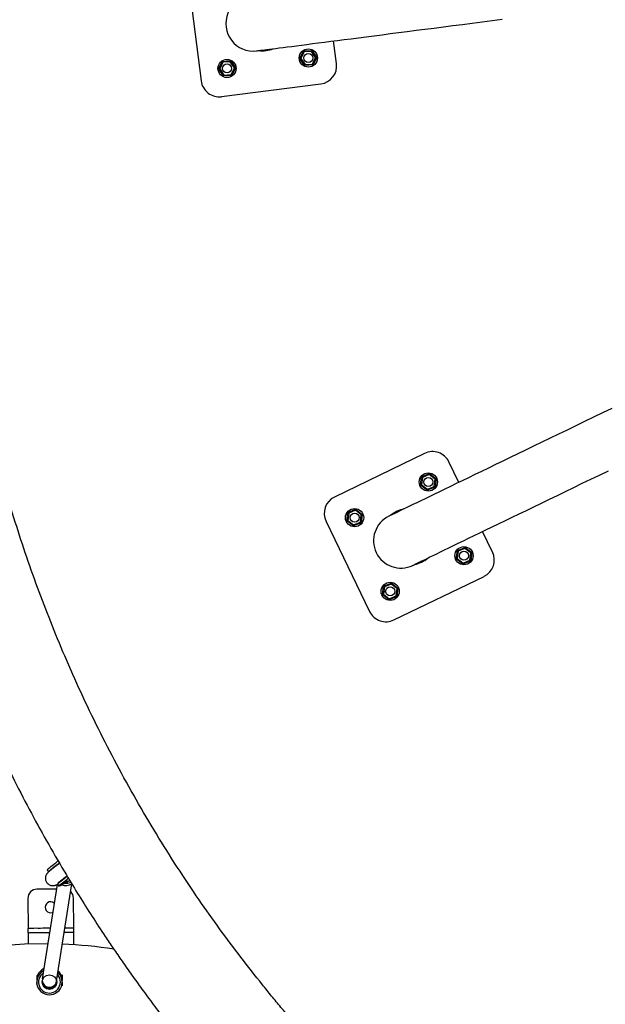
# Model space of a CAD drawing. Units: millimetres. Extents: x -4044 to 14676, y -3481 to 10323.
# Drawn here: x 3292 to 3935, y 1100 to 2181 of the extents above; entities that cross this region are included whole.
import ezdxf

# ---------------------------------------------------------------- set-up
doc = ezdxf.new("R2010")
doc.units = ezdxf.units.MM
doc.header["$PDSIZE"] = -1
doc.styles.get("Standard").update_dxf_attribs({"font": 'isocpeur.ttf'})
doc.dimstyles.new('Мой стиль', dxfattribs={"dimtxt": 230, "dimasz": 180, "dimexe": 30, "dimexo": 30, "dimgap": 30, "dimtad": 0, "dimdec": 0, "dimrnd": 50, "dimtxsty": 'Standard', "dimcen": 2.5, "dimadec": 0, "dimazin": 0, "dimtfac": 1, "dimtdec": 0, "dimtmove": 1, "dimatfit": 3, "dimfxl": 0, "dimarcsym": 0})

# ---------------------------------------------------------------- blocks, each defined once
blk = doc.blocks.new('завитушка')
at = {"color": 7, "linetype": 'Continuous', "lineweight": 25}
for p, q in [((-2758.5, 818.7), (-2724.2, 714.2)), ((-2581.7, 761), (-2589.5, 784.7)), ((-2619.8, 767.7), (-2610.9, 770)), ((-2611.2, 768.9), (-2619, 766.8)), ((-2610.9, 770), (-2611.2, 768.9)), ((-2605.5, 763.2), (-2611.2, 768.9)), ((-2610.9, 770), (-2604.4, 763.5)), ((-2622.2, 758.7), (-2619.8, 767.7)), ((-2622.2, 758.7), (-2621.1, 759)), ((-2615.7, 752.2), (-2622.2, 758.7)), ((-2619, 766.8), (-2621.1, 759)), ((-2621.1, 759), (-2615.4, 753.3)), ((-2619.8, 767.7), (-2619, 766.8)), ((-2607.6, 755.4), (-2605.5, 763.2)), ((-2604.4, 763.5), (-2606.8, 754.6)), ((-2605.5, 763.2), (-2604.4, 763.5)), ((-2606.8, 754.6), (-2615.7, 752.2)), ((-2615.4, 753.3), (-2615.7, 752.2)), ((-2615.4, 753.3), (-2607.6, 755.4)), ((-2607.6, 755.4), (-2606.8, 754.6)), ((-2707.8, 730.7), (-2705.4, 739.6)), ((-2704.5, 738.8), (-2706.6, 731)), ((-2705.4, 739.6), (-2696.4, 742)), ((-2705.4, 739.6), (-2704.5, 738.8)), ((-2696.7, 740.8), (-2704.5, 738.8)), ((-2699, 701.4), (-2594.5, 735.7)), ((-2696.4, 742), (-2696.7, 740.8)), ((-2691, 735.1), (-2696.7, 740.8)), ((-2696.4, 742), (-2689.9, 735.4)), ((-2707.8, 730.7), (-2706.6, 731)), ((-2701.2, 724.1), (-2707.8, 730.7)), ((-2706.6, 731), (-2700.9, 725.2)), ((-2692.3, 726.5), (-2701.2, 724.1)), ((-2700.9, 725.2), (-2701.2, 724.1)), ((-2700.9, 725.2), (-2693.1, 727.3)), ((-2693.1, 727.3), (-2691, 735.1)), ((-2693.1, 727.3), (-2692.3, 726.5)), ((-2689.9, 735.4), (-2692.3, 726.5)), ((-2691, 735.1), (-2689.9, 735.4)), ((-2406.1, 358.5), (-2494.3, 292.8)), ((-2363.2, 334.3), (-2378.1, 354.3)), ((-2404.5, 332.5), (-2396.8, 337.6)), ((-2396.7, 336.5), (-2403.4, 332)), ((-2396.8, 337.6), (-2396.7, 336.5)), ((-2396.8, 337.6), (-2388.5, 333.5)), ((-2389.5, 332.9), (-2396.7, 336.5)), ((-2403.9, 323.3), (-2404.5, 332.5)), ((-2404.5, 332.5), (-2403.4, 332)), ((-2403.4, 332), (-2403, 324)), ((-2395.7, 320.3), (-2389, 324.8)), ((-2389.5, 332.9), (-2388.5, 333.5)), ((-2389, 324.8), (-2389.5, 332.9)), ((-2389, 324.8), (-2387.9, 324.3)), ((-2388.5, 333.5), (-2387.9, 324.3)), ((-2403.9, 323.3), (-2403, 324)), ((-2395.7, 319.2), (-2403.9, 323.3)), ((-2403, 324), (-2395.7, 320.3)), ((-2387.9, 324.3), (-2395.7, 319.2)), ((-2395.7, 320.3), (-2395.7, 319.2)), ((-2476.7, 278.8), (-2469, 283.9)), ((-2468.9, 282.8), (-2475.6, 278.3)), ((-2469, 283.9), (-2468.9, 282.8)), ((-2469, 283.9), (-2460.7, 279.8)), ((-2461.7, 279.1), (-2468.9, 282.8)), ((-2312.4, 266.1), (-2327.4, 286.2)), ((-2476.1, 269.6), (-2476.7, 278.8)), ((-2476.7, 278.8), (-2475.6, 278.3)), ((-2475.6, 278.3), (-2475.2, 270.2)), ((-2467.9, 266.6), (-2461.2, 271.1)), ((-2460.1, 270.5), (-2467.9, 265.5)), ((-2461.7, 279.1), (-2460.7, 279.8)), ((-2461.2, 271.1), (-2461.7, 279.1)), ((-2461.2, 271.1), (-2460.1, 270.5)), ((-2460.7, 279.8), (-2460.1, 270.5)), ((-2498.4, 264.8), (-2432.8, 176.5)), ((-2476.1, 269.6), (-2475.2, 270.2)), ((-2467.9, 265.5), (-2476.1, 269.6)), ((-2475.2, 270.2), (-2467.9, 266.6)), ((-2467.9, 266.6), (-2467.9, 265.5)), ((-2350.7, 260.3), (-2343, 265.4)), ((-2350.2, 251.1), (-2350.7, 260.3)), ((-2350.7, 260.3), (-2349.7, 259.8)), ((-2343, 264.3), (-2349.7, 259.8)), ((-2349.7, 259.8), (-2349.2, 251.8)), ((-2343, 265.4), (-2343, 264.3)), ((-2343, 265.4), (-2334.8, 261.3)), ((-2335.7, 260.7), (-2343, 264.3)), ((-2335.7, 260.7), (-2334.8, 261.3)), ((-2335.2, 252.6), (-2335.7, 260.7)), ((-2334.8, 261.3), (-2334.2, 252.1)), ((-2350.2, 251.1), (-2349.2, 251.8)), ((-2341.9, 247), (-2350.2, 251.1)), ((-2349.2, 251.8), (-2342, 248.1)), ((-2342, 248.1), (-2335.2, 252.6)), ((-2334.2, 252.1), (-2341.9, 247)), ((-2335.2, 252.6), (-2334.2, 252.1)), ((-2404.8, 172.4), (-2316.5, 238.1)), ((-2342, 248.1), (-2341.9, 247)), ((-2422.9, 206.6), (-2415.2, 211.7)), ((-2422.4, 197.4), (-2422.9, 206.6)), ((-2422.9, 206.6), (-2421.9, 206.1)), ((-2415.2, 210.6), (-2421.9, 206.1)), ((-2421.9, 206.1), (-2421.4, 198)), ((-2415.2, 211.7), (-2415.2, 210.6)), ((-2415.2, 211.7), (-2407, 207.6)), ((-2407.9, 206.9), (-2415.2, 210.6)), ((-2407.9, 206.9), (-2407, 207.6)), ((-2407.4, 198.9), (-2407.9, 206.9)), ((-2407, 207.6), (-2406.4, 198.4)), ((-2422.4, 197.4), (-2421.4, 198)), ((-2414.1, 193.3), (-2422.4, 197.4)), ((-2421.4, 198), (-2414.2, 194.4)), ((-2414.2, 194.4), (-2407.4, 198.9)), ((-2406.4, 198.4), (-2414.1, 193.3)), ((-2407.4, 198.9), (-2406.4, 198.4)), ((-2414.2, 194.4), (-2414.1, 193.3)), ((-2727.1, -168.8), (-2725.3, -170.6)), ((-2713.5, -182.6), (-2710, -287.6)), ((-2713.1, -182.3), (-2711.3, -184.1)), ((-2712.4, -181.1), (-2712.7, -181.5)), ((-2709.5, -182.9), (-2700.7, -175.6)), ((-2709.5, -182.9), (-2703.2, -176.2)), ((-2694, -287.1), (-2697.6, -178.7)), ((-2713.3, -187.7), (-2734.3, -191.9)), ((-2686.6, -226.1), (-2693.1, -193.8)), ((-2742.2, -203.7), (-2735.6, -236)), ((-2685.6, -231), (-2686.6, -226.1)), ((-2734.7, -240.9), (-2735.6, -236)), ((-2683, -244.2), (-2685.6, -231)), ((-2734.7, -240.9), (-2732.3, -252.8)), ((-2689.2, -279.1), (-2690, -280.3)), ((-2716.1, -284.9), (-2716.5, -285.5)), ((-2715.7, -284.9), (-2716.1, -284.9)), ((-2715.9, -286.1), (-2715.9, -286.3)), ((-2715.7, -290.1), (-2715.4, -291.9)), ((-2687.8, -287), (-2688.2, -285.2)), ((-2687.7, -290.6), (-2687.1, -290.9)), ((-2715, -294.4), (-2714.6, -294.6))]:
    blk.add_line(p, q, dxfattribs=at)
at = {"color": 7, "linetype": 'Continuous', "lineweight": 25, "flags": 128}
for points in [[(-2670.5, 758.1), (-2670.4, 758.2), (-2669.9, 758.3), (-2669, 758.6), (-2667.9, 759), (-2666.4, 759.5), (-2664.5, 760.1), (-2662.4, 760.8), (-2659.9, 761.6), (-2657.1, 762.5), (-2654, 763.6), (-2650.5, 764.7), (-2646.8, 765.9), (-2642.7, 767.3), (-2638.3, 768.7), (-2633.6, 770.2), (-2628.6, 771.9), (-2623.3, 773.6), (-2617.7, 775.5), (-2611.9, 777.4), (-2605.7, 779.4), (-2599.3, 781.5), (-2592.6, 783.7), (-2585.6, 786), (-2578.4, 788.4), (-2570.9, 790.8), (-2563.2, 793.4), (-2555.2, 796), (-2547, 798.7), (-2538.6, 801.4), (-2530, 804.3), (-2521.1, 807.2), (-2512.1, 810.1), (-2502.8, 813.2), (-2493.4, 816.3), (-2483.8, 819.4), (-2474, 822.6), (-2464, 825.9), (-2453.9, 829.2), (-2443.7, 832.6), (-2433.3, 836), (-2422.8, 839.4), (-2412.2, 842.9)], [(-2213.5, 445.7), (-2222.5, 439), (-2231.3, 432.4), (-2240.1, 425.9), (-2248.7, 419.5), (-2257.3, 413.1), (-2265.7, 406.9), (-2273.9, 400.7), (-2282, 394.7), (-2290, 388.8), (-2297.8, 383), (-2305.4, 377.3), (-2312.9, 371.7), (-2320.2, 366.3), (-2327.3, 361), (-2334.2, 355.8), (-2341, 350.8), (-2347.5, 346), (-2353.8, 341.3), (-2359.9, 336.7), (-2365.8, 332.4), (-2371.4, 328.1), (-2376.9, 324.1), (-2382.1, 320.2), (-2387, 316.6), (-2391.7, 313), (-2396.2, 309.7), (-2400.4, 306.6), (-2404.4, 303.6), (-2408.1, 300.9), (-2411.5, 298.3), (-2414.7, 295.9), (-2417.6, 293.8), (-2420.3, 291.8), (-2422.6, 290), (-2424.7, 288.5), (-2426.6, 287.1), (-2428.1, 286), (-2429.4, 285), (-2430.3, 284.3), (-2431.1, 283.8), (-2431.5, 283.5), (-2431.6, 283.4)], [(-2395.8, 235.2), (-2395.7, 235.3), (-2395.2, 235.7), (-2394.5, 236.2), (-2393.5, 236.9), (-2392.3, 237.9), (-2390.7, 239), (-2388.9, 240.4), (-2386.8, 241.9), (-2384.4, 243.7), (-2381.8, 245.6), (-2378.9, 247.8), (-2375.7, 250.2), (-2372.3, 252.7), (-2368.6, 255.5), (-2364.6, 258.4), (-2360.4, 261.6), (-2355.9, 264.9), (-2351.2, 268.4), (-2346.2, 272.1), (-2341.1, 276), (-2335.6, 280), (-2330, 284.2), (-2324.1, 288.6), (-2318, 293.1), (-2311.7, 297.8), (-2305.1, 302.7), (-2298.4, 307.7), (-2291.5, 312.9), (-2284.4, 318.1), (-2277.1, 323.6), (-2269.6, 329.1), (-2262, 334.8), (-2254.2, 340.6), (-2246.2, 346.6), (-2238.1, 352.6), (-2229.8, 358.8), (-2221.4, 365), (-2212.9, 371.3), (-2204.3, 377.8)], [(-2727.1, -168.8), (-2727.1, -168.7), (-2726.9, -168.4), (-2726.5, -167.7), (-2725.9, -166.9), (-2725, -165.8), (-2723.9, -164.5), (-2722.6, -163), (-2721.1, -161.3), (-2719.5, -159.4), (-2717.7, -157.5), (-2717.2, -157)], [(-2725.3, -170.6), (-2725.3, -170.5), (-2725.1, -170.1), (-2724.7, -169.5), (-2724.1, -168.6), (-2723.2, -167.5), (-2722.1, -166.2), (-2720.8, -164.7), (-2719.3, -163), (-2717.6, -161.2), (-2715.8, -159.2), (-2715.6, -158.9)], [(-2713.1, -182.3), (-2713.1, -182.2), (-2713, -181.8), (-2712.5, -181.2), (-2711.9, -180.4), (-2711, -179.3), (-2709.9, -178), (-2708.6, -176.5), (-2707.1, -174.8), (-2705.5, -172.9), (-2704.4, -171.7)], [(-2709.5, -182.9), (-2710.3, -183.6), (-2710.9, -184), (-2711.2, -184.1), (-2711.3, -184), (-2711.1, -183.6), (-2710.7, -183), (-2710.1, -182.1), (-2709.2, -181), (-2708.1, -179.7), (-2706.8, -178.2), (-2705.3, -176.5), (-2703.6, -174.7), (-2702.7, -173.6)], [(-2714.5, -214.4), (-2713.1, -213.9), (-2712.5, -213.6)], [(-2686.6, -226.1), (-2686.8, -226.2), (-2687.3, -226.3), (-2688.2, -226.5), (-2689.4, -226.7), (-2691, -227), (-2692.8, -227.4), (-2694.9, -227.8), (-2696, -228)], [(-2711.9, -231.2), (-2714.1, -231.7), (-2717, -232.3), (-2719.8, -232.8), (-2722.5, -233.4), (-2725.1, -233.9), (-2727.4, -234.3), (-2729.5, -234.8), (-2731.3, -235.1), (-2732.8, -235.4), (-2734, -235.7), (-2734.9, -235.9), (-2735.5, -236), (-2735.6, -236)], [(-2711.7, -236.3), (-2713.1, -236.6), (-2716, -237.2), (-2718.8, -237.7), (-2721.5, -238.3), (-2724.1, -238.8), (-2726.4, -239.2), (-2728.5, -239.7), (-2730.3, -240), (-2731.8, -240.3), (-2733.1, -240.6), (-2733.9, -240.8), (-2734.5, -240.9), (-2734.7, -240.9)], [(-2685.6, -231), (-2685.8, -231.1), (-2686.3, -231.2), (-2687.2, -231.4), (-2688.4, -231.6), (-2690, -231.9), (-2691.8, -232.3), (-2693.9, -232.7), (-2695.8, -233.1)], [(-2689.2, -279.1), (-2689.2, -279.2), (-2689.1, -279.7), (-2689, -280.5)], [(-2689, -280.5), (-2688.8, -281.6), (-2688.6, -282.9), (-2688.3, -284.4), (-2688.2, -285.2)], [(-2716.5, -285.5), (-2716.5, -285.5), (-2716.5, -285.9), (-2716.4, -286.6)], [(-2716.4, -286.6), (-2716.2, -287.5), (-2716, -288.6), (-2715.8, -289.9), (-2715.7, -290.1)], [(-2716.1, -284.9), (-2716.1, -285), (-2716.1, -285.4), (-2715.9, -286.1)], [(-2715.4, -291.9), (-2715.3, -292.3), (-2715.2, -293.3), (-2715, -293.9), (-2715, -294.3), (-2715, -294.4)], [(-2687.8, -287), (-2687.8, -287.3), (-2687.6, -288.6), (-2687.4, -289.6), (-2687.2, -290.4), (-2687.2, -290.9), (-2687.1, -290.9)]]:
    blk.add_lwpolyline(points, dxfattribs=at)
at = {"color": 8, "linetype": 'Continuous', "lineweight": 25, "flags": 128}
blk.add_lwpolyline([(-2724.8, -170.3), (-2724.8, -170.1), (-2724.6, -169.7), (-2724.2, -169.1), (-2723.5, -168.1), (-2722.5, -167), (-2721.4, -165.6), (-2720, -164.1), (-2718.5, -162.3), (-2716.7, -160.4), (-2715.5, -159)], dxfattribs=at)
at = {"color": 7, "linetype": 'Continuous', "lineweight": 25}
for centre, radius in [((-2613.3, 761.1), 10), ((-2613.3, 761.1), 5), ((-2698.8, 733), 10), ((-2698.8, 733), 5), ((-2396.2, 328.4), 10), ((-2396.2, 328.4), 5), ((-2468.4, 274.7), 10), ((-2468.4, 274.7), 5), ((-2342.5, 256.2), 10), ((-2342.5, 256.2), 5), ((-2414.7, 202.5), 10), ((-2414.7, 202.5), 5), ((-2701.6, -289.5), 8)]:
    blk.add_circle(centre, radius, dxfattribs=at)
at = {"color": 4, "linetype": 'Continuous', "lineweight": 25}
blk.add_arc((-1448.1, 940.6), 4000, 159.5127, 320.4873, dxfattribs=at)
at = {"color": 7, "linetype": 'Continuous', "lineweight": 25}
for centre, radius, start, end in [((-2679.9, 786.6), 30, 108.1746, 288.1746), ((-2600.7, 754.7), 20, 288.1746, 18.1746), ((-2705.2, 720.4), 20, 198.1746, 288.1746), ((-2394.2, 342.4), 20, 36.658, 126.658), ((-2482.4, 276.7), 20, 126.658, 216.658), ((-2413.7, 259.3), 30, 126.658, 306.658), ((-2328.5, 254.2), 20, 306.658, 36.658), ((-2416.7, 188.5), 20, 216.658, 306.658), ((-2706.3, -169.7), 12.5, 260.1883, 312.8849), ((-2706.4, -167.2), 12.5, 273.8404, 305.2547), ((-2732.3, -201.7), 10, 101.38, 191.38), ((-2702.9, -195.8), 10, 11.38, 55.9631), ((-2715.7, -208.5), 6, 61.621, 281.38), ((-2621.4, -740.4), 500, 100.3551, 189.8164), ((-2621.4, -740.4), 500, 91.9962, 98.5057), ((-2702, -287.2), 14, 126.5671, 170.3676), ((-2701.6, -289.4), 14, 128.1992, 10.0946), ((-2702, -287.2), 14, 30.3754, 56.9054), ((-2701.6, -289.4), 14, 10.0914, 58.4728), ((-2702, -287.3), 8, 197.6008, 1.8269), ((-2701.8, -288.3), 8, 194.2417, 5.9303)]:
    blk.add_arc(centre, radius, start, end, dxfattribs=at)
at = {"color": 8, "linetype": 'Continuous', "lineweight": 25}
for centre, radius, start, end in [((-2617.9, -253.7), 119.2, 136.5125, 142.4548), ((-2701.6, -289.5), 12, 135.6367, 10.0878), ((-2701.6, -289.5), 12, 10.0929, 51.953)]:
    blk.add_arc(centre, radius, start, end, dxfattribs=at)
at = {"color": 7, "linetype": 'Continuous', "lineweight": 25}
for centre, major_axis, start_param, end_param in [((-2670.1, 789.8), (-30.4, -10), 1.316108, 1.825484), ((-2405.4, 265.4), (-25.7, -19.1), 4.457701, 4.967077), ((-2405.4, 265.4), (-25.7, -19.1), 1.316108, 1.825484)]:
    blk.add_ellipse(centre, major_axis=major_axis, ratio=0.96875, start_param=start_param, end_param=end_param, dxfattribs=at)
for points, knots in [([(-2946.8, 1677.9), (-2951, 1669.4), (-2959.5, 1652.4), (-2971.7, 1626.7), (-2983.2, 1601.2), (-2994.1, 1576), (-3004.4, 1551.2), (-3014.1, 1526.7), (-3024.3, 1499.6), (-3034.9, 1470.1), (-3045.5, 1438.3), (-3055.2, 1407.2), (-3064, 1376.8), (-3072, 1347), (-3079.3, 1317.9), (-3085.8, 1289.7), (-3091.6, 1262.5), (-3096.8, 1236.3), (-3101.3, 1211), (-3105.3, 1186.8), (-3108.8, 1163.5), (-3111.8, 1141.3), (-3114.3, 1120.2), (-3116.5, 1100.1), (-3118.4, 1081.1), (-3119.9, 1063.1), (-3121.2, 1045.8), (-3122.3, 1028.7), (-3123.7, 1003.5), (-3124.9, 970.2), (-3125.4, 928.6), (-3124.8, 885.5), (-3123, 840.8), (-3119.8, 794.6), (-3115.3, 748.1), (-3109.5, 701.5), (-3102.3, 654.9), (-3093.7, 608.5), (-3084.2, 563.6), (-3073.7, 520.3), (-3062.4, 478.5), (-3050, 437.1), (-3036.6, 396), (-3022.1, 355.2), (-3006, 313.6), (-2988.3, 271.3), (-2968.9, 228.3), (-2948.3, 185.8), (-2926.4, 144), (-2903.4, 102.8), (-2879.2, 62.3), (-2854.7, 23.8), (-2830.1, -12.6), (-2805.9, -46.6), (-2781.2, -79.4), (-2756.3, -110.9), (-2731.1, -141.2), (-2708.1, -167.6), (-2687.4, -190.4), (-2669.3, -209.8), (-2653.3, -226.3), (-2639.4, -240.3), (-2627.3, -252.3), (-2614.2, -264.9), (-2600.1, -278.3), (-2584.8, -292.4), (-2568.4, -307.1), (-2550.9, -322.5), (-2532.3, -338.3), (-2512.5, -354.5), (-2491.5, -371.2), (-2469.4, -388.3), (-2446.1, -405.7), (-2421.5, -423.3), (-2395.6, -441.1), (-2368.4, -459), (-2342, -475.7), (-2316.5, -491.1), (-2292.3, -505.3), (-2267.1, -519.4), (-2241.1, -533.3), (-2214.2, -547.2), (-2186.4, -560.8), (-2157.7, -574.3), (-2128.1, -587.5), (-2097.5, -600.3), (-2068.4, -611.9), (-2040.7, -622.3), (-2014.8, -631.6), (-1988.2, -640.6), (-1961.3, -649.2), (-1943.2, -654.6), (-1934.1, -657.3)], [0, 0, 0, 0, 0.009819, 0.01965, 0.029292, 0.038745, 0.04801, 0.057086, 0.065973, 0.077885, 0.08944, 0.100639, 0.111481, 0.122177, 0.132502, 0.142455, 0.152037, 0.161247, 0.170087, 0.178555, 0.186634, 0.194344, 0.201684, 0.208654, 0.215255, 0.221378, 0.227277, 0.23319, 0.239122, 0.253318, 0.267619, 0.282023, 0.297855, 0.313812, 0.329892, 0.346094, 0.362342, 0.378589, 0.394836, 0.40973, 0.424623, 0.439517, 0.454411, 0.469304, 0.484198, 0.500445, 0.516692, 0.53294, 0.549187, 0.565435, 0.581682, 0.597919, 0.612596, 0.626995, 0.641116, 0.654958, 0.668523, 0.68181, 0.69111, 0.700269, 0.709287, 0.714775, 0.720653, 0.72692, 0.733578, 0.740772, 0.748372, 0.756378, 0.764789, 0.773607, 0.782829, 0.792458, 0.802469, 0.812885, 0.823705, 0.834928, 0.846555, 0.855974, 0.865643, 0.87556, 0.885728, 0.896144, 0.90681, 0.917725, 0.928889, 0.940303, 0.951966, 0.961305, 0.970798, 0.980444, 0.990245, 1, 1, 1, 1]), ([(-1910.3, -551.7), (-1915.6, -550.1), (-1928.4, -546.3), (-1948.4, -539.9), (-1970.3, -532.7), (-1991.7, -525.2), (-2012.6, -517.6), (-2033, -509.7), (-2052.9, -501.8), (-2076, -492.3), (-2101.9, -481), (-2130.4, -467.9), (-2157.8, -454.7), (-2184.2, -441.3), (-2209.6, -427.7), (-2234.1, -414.1), (-2257.5, -400.6), (-2279.8, -387.1), (-2301, -373.9), (-2321.1, -360.8), (-2340.2, -348.1), (-2358.3, -335.6), (-2375.3, -323.5), (-2391.4, -311.7), (-2406.6, -300.3), (-2420.7, -289.5), (-2433.9, -279.1), (-2446.6, -268.9), (-2459, -258.7), (-2477, -243.5), (-2500.5, -223.1), (-2529.2, -196.9), (-2558.2, -168.9), (-2587.6, -139.2), (-2617.1, -107.5), (-2646, -74.7), (-2674, -40.9), (-2701.2, -6.3), (-2727.5, 29.2), (-2752, 64.4), (-2774.8, 99.3), (-2796.1, 133.6), (-2816.5, 168.6), (-2836, 204), (-2854.5, 239.9), (-2872.6, 277.5), (-2890.2, 316.6), (-2907.2, 357.3), (-2922.9, 398.5), (-2937.5, 440.1), (-2950.9, 482.2), (-2963.1, 524.6), (-2973.7, 565.9), (-2982.9, 605.9), (-2990.6, 644.2), (-2997.2, 682), (-3002.8, 719.1), (-3007.4, 755.7), (-3010.7, 788.2), (-3013.1, 816.8), (-3014.7, 841.6), (-3015.8, 863), (-3016.4, 881.5), (-3016.9, 897.4), (-3017.1, 914.4), (-3017.2, 932.6), (-3017.1, 952.1), (-3016.7, 972.7), (-3015.9, 994.4), (-3014.8, 1017.2), (-3013.3, 1041.1), (-3011.3, 1066.1), (-3008.8, 1092.1), (-3005.7, 1119.1), (-3002, 1147.1), (-2997.7, 1176.2), (-2992.5, 1206.2), (-2986.6, 1237), (-2979.9, 1268.5), (-2972.4, 1300.8), (-2963.8, 1333.9), (-2954.9, 1365.4), (-2945.8, 1395.4), (-2936.6, 1423.5), (-2926.7, 1452.2), (-2915.9, 1481.2), (-2906.1, 1506.3), (-2897.5, 1527.2), (-2890.3, 1544), (-2882.9, 1561), (-2875.2, 1578), (-2867.1, 1595.1), (-2859.9, 1610.2), (-2855.2, 1619.5), (-2853.4, 1623.1)], [0, 0, 0, 0, 0.006158, 0.014831, 0.02336, 0.031743, 0.039981, 0.048074, 0.056022, 0.063825, 0.075794, 0.087404, 0.098657, 0.109551, 0.120298, 0.130672, 0.140674, 0.150302, 0.159558, 0.16844, 0.17695, 0.18507, 0.192818, 0.200195, 0.2072, 0.213834, 0.219988, 0.225917, 0.231859, 0.237819, 0.252085, 0.266455, 0.280931, 0.296841, 0.312877, 0.329037, 0.345321, 0.36165, 0.37798, 0.394309, 0.409277, 0.424246, 0.439214, 0.454183, 0.469151, 0.48412, 0.500449, 0.516778, 0.533107, 0.549436, 0.565766, 0.582095, 0.598413, 0.613164, 0.627635, 0.641826, 0.655737, 0.669368, 0.68272, 0.692066, 0.701269, 0.710331, 0.715848, 0.721756, 0.728055, 0.734746, 0.741976, 0.749615, 0.75766, 0.766113, 0.774974, 0.784242, 0.793918, 0.803979, 0.814445, 0.825317, 0.836595, 0.848279, 0.860149, 0.87241, 0.885063, 0.898106, 0.908823, 0.919791, 0.931009, 0.942477, 0.954196, 0.960883, 0.967649, 0.974493, 0.981416, 0.988419, 0.9955, 1, 1, 1, 1]), ([(-2715.2, -159.2), (-2715.7, -159.8), (-2716.8, -161), (-2718.4, -162.7), (-2720, -164.5), (-2721.4, -166.1), (-2722.7, -167.6), (-2723.8, -169), (-2724.8, -170.2), (-2725.6, -171.3), (-2726.2, -172.1), (-2726.6, -172.9), (-2726.9, -173.7), (-2727.3, -174.6), (-2727.5, -175.7), (-2727.6, -177), (-2727.4, -178.4), (-2727.1, -179.7), (-2726.4, -181.1), (-2725.5, -182.3), (-2724.3, -183.4), (-2723, -184.2), (-2721.7, -184.7), (-2720.3, -184.9), (-2719.1, -184.9), (-2718, -184.8), (-2717, -184.5), (-2716.2, -184.2), (-2715.5, -183.9), (-2714.8, -183.5), (-2714.2, -183.1), (-2713.6, -182.7), (-2713.2, -182.4), (-2713.1, -182.2)], [0, 0, 0, 0, 0.041476, 0.093903, 0.146534, 0.199485, 0.252962, 0.307369, 0.363661, 0.424761, 0.465488, 0.491977, 0.513226, 0.534243, 0.556021, 0.57962, 0.604545, 0.630343, 0.656681, 0.683303, 0.712146, 0.738953, 0.764044, 0.787709, 0.810066, 0.831126, 0.850899, 0.869813, 0.889258, 0.91081, 0.937511, 0.975141, 1, 1, 1, 1]), ([(-2712.5, -180.5), (-2712.5, -180.5), (-2712.5, -180.5), (-2712.3, -180.3), (-2712, -179.8), (-2711.4, -179.1), (-2710.7, -178.2), (-2709.7, -177), (-2708.5, -175.6), (-2707.1, -174.1), (-2705.8, -172.6), (-2704.9, -171.7), (-2704.6, -171.4)], [0, 0, 0, 0, 0.044525, 0.120826, 0.211922, 0.316224, 0.430415, 0.55108, 0.675722, 0.80274, 0.931223, 1, 1, 1, 1]), ([(-2711.8, -179.5), (-2711.8, -179.7), (-2711.9, -180), (-2712.1, -180.5), (-2712.3, -180.8), (-2712.4, -181), (-2712.4, -181), (-2712.4, -181)], [0, 0, 0, 0, 0.1078128, 0.3185974, 0.537484, 0.7796452, 1, 1, 1, 1]), ([(-2052.8, -1439.3), (-2059.9, -1437.5), (-2075.3, -1433.6), (-2098.9, -1427.3), (-2123.4, -1420.5), (-2147.2, -1413.6), (-2170.3, -1406.6), (-2194, -1399.3), (-2218.1, -1391.5), (-2242.7, -1383.2), (-2266.3, -1375.1), (-2290.3, -1366.5), (-2314.5, -1357.5), (-2338.9, -1348.2), (-2362, -1339.1), (-2383.9, -1330.3), (-2404.4, -1321.7), (-2422.8, -1313.9), (-2439.2, -1306.7), (-2453.8, -1300.2), (-2467.5, -1294.1), (-2480.5, -1288.1), (-2493.1, -1282.2), (-2505.7, -1276.3), (-2525.7, -1266.7), (-2553, -1253.2), (-2589.5, -1234.5), (-2627.9, -1214), (-2668, -1191.6), (-2708.1, -1168.2), (-2747.9, -1143.9), (-2787, -1119), (-2825.4, -1093.6), (-2863.1, -1067.5), (-2900.3, -1040.8), (-2937.3, -1013.2), (-2973.9, -984.8), (-3010.1, -955.5), (-3045.9, -925.4), (-3081, -894.8), (-3112.9, -865.8), (-3141.6, -838.9), (-3166.9, -814.4), (-3191.3, -790.2), (-3214.7, -766.2), (-3232.9, -747.1), (-3246.2, -732.9), (-3254.8, -723.6), (-3263.3, -714.3), (-3271.7, -705), (-3280.2, -695.6), (-3289, -685.6), (-3298.4, -674.9), (-3308.4, -663.4), (-3319, -651), (-3330.2, -637.6), (-3342.1, -623.3), (-3354.6, -608.1), (-3367.6, -592), (-3381, -574.9), (-3395, -556.9), (-3409.4, -537.9), (-3424.2, -518), (-3439.5, -497.1), (-3455.1, -475.1), (-3471.1, -452.2), (-3487.4, -428.1), (-3503.9, -403.1), (-3518.9, -379.8), (-3532.3, -358.4), (-3544.1, -339.3), (-3555.9, -319.6), (-3567.8, -299.4), (-3579.8, -278.7), (-3591.8, -257.4), (-3603, -237), (-3610.1, -223.7), (-3613.3, -217.7)], [0, 0, 0, 0, 0.010652, 0.023442, 0.035908, 0.048051, 0.059871, 0.071366, 0.0845, 0.097184, 0.109419, 0.121205, 0.134649, 0.147457, 0.159627, 0.171162, 0.182059, 0.192319, 0.200607, 0.208427, 0.215779, 0.222677, 0.229457, 0.236261, 0.243089, 0.26199, 0.281075, 0.303385, 0.325939, 0.348731, 0.371591, 0.394451, 0.416903, 0.439355, 0.461807, 0.484259, 0.507119, 0.529979, 0.552839, 0.575699, 0.598547, 0.616208, 0.633464, 0.650315, 0.666761, 0.682802, 0.689092, 0.695316, 0.701477, 0.707573, 0.713711, 0.720191, 0.727161, 0.73462, 0.742568, 0.751183, 0.760307, 0.769941, 0.780084, 0.790737, 0.8019, 0.813572, 0.825753, 0.838444, 0.851645, 0.865355, 0.879574, 0.894303, 0.909542, 0.920314, 0.931327, 0.942581, 0.954075, 0.965811, 0.977787, 0.990004, 1, 1, 1, 1]), ([(-3711.1, -263.9), (-3706.7, -272.1), (-3698.1, -288.3), (-3684.9, -312.2), (-3671.8, -335.3), (-3658.9, -357.7), (-3646, -379.3), (-3632.6, -401.5), (-3618.7, -424), (-3604.2, -446.9), (-3590, -468.7), (-3575.3, -490.9), (-3560.1, -513.2), (-3544.6, -535.7), (-3529.6, -556.8), (-3515.1, -576.7), (-3501.3, -595.4), (-3488.7, -612.1), (-3477.4, -626.9), (-3467.1, -640.1), (-3457.5, -652.4), (-3448.1, -664.1), (-3439, -675.4), (-3429.9, -686.7), (-3415.2, -704.5), (-3394.7, -728.8), (-3366.6, -761.1), (-3336.2, -794.9), (-3303.3, -830), (-3269.6, -864.7), (-3235, -899), (-3200, -932.4), (-3164.5, -964.9), (-3128.7, -996.6), (-3092.3, -1027.6), (-3055.1, -1058.1), (-3017.1, -1088.1), (-2978.3, -1117.5), (-2938.9, -1146.2), (-2899, -1174.1), (-2861.6, -1199.2), (-2827.2, -1221.5), (-2796.1, -1241.1), (-2765.4, -1259.7), (-2735.2, -1277.5), (-2711.2, -1291.1), (-2693.5, -1301), (-2681.9, -1307.4), (-2670.4, -1313.7), (-2658.9, -1319.9), (-2647.2, -1326.1), (-2634.8, -1332.6), (-2621.7, -1339.4), (-2607.5, -1346.6), (-2592.3, -1354.3), (-2575.9, -1362.3), (-2558.4, -1370.8), (-2539.9, -1379.6), (-2520.3, -1388.7), (-2499.6, -1398.1), (-2477.8, -1407.7), (-2455, -1417.6), (-2431.1, -1427.6), (-2406, -1437.8), (-2379.9, -1448.2), (-2352.6, -1458.6), (-2324.2, -1469.1), (-2294.6, -1479.6), (-2266.2, -1489.3), (-2239, -1498.2), (-2213.3, -1506.4), (-2186.9, -1514.4), (-2159.8, -1522.4), (-2131.9, -1530.2), (-2103.3, -1537.9), (-2084, -1542.9), (-2074.2, -1545.3)], [0, 0, 0, 0, 0.013024, 0.025754, 0.038161, 0.050247, 0.06201, 0.073452, 0.086523, 0.099147, 0.111323, 0.123052, 0.136432, 0.149178, 0.16129, 0.172769, 0.183613, 0.193823, 0.20207, 0.209852, 0.217167, 0.224032, 0.230779, 0.23755, 0.244345, 0.263156, 0.282148, 0.304349, 0.326793, 0.349473, 0.372221, 0.394968, 0.41731, 0.439652, 0.461993, 0.484335, 0.507083, 0.52983, 0.552578, 0.575326, 0.598062, 0.615637, 0.632808, 0.649577, 0.665944, 0.681907, 0.688166, 0.694361, 0.700492, 0.706558, 0.712666, 0.719114, 0.726049, 0.733471, 0.741381, 0.749953, 0.759033, 0.76862, 0.778714, 0.789316, 0.800424, 0.81204, 0.824163, 0.836793, 0.84993, 0.863574, 0.877726, 0.892384, 0.90755, 0.919822, 0.932407, 0.945305, 0.958516, 0.97204, 0.985877, 1, 1, 1, 1]), ([(-2712.7, -278.5), (-2712.6, -278.4), (-2712.4, -278.1), (-2712.1, -277.8), (-2712, -277.7), (-2711.9, -277.6), (-2711.9, -277.6), (-2711.9, -277.7), (-2712, -277.8), (-2712.2, -278), (-2712.5, -278.3), (-2712.8, -278.6), (-2713.1, -279), (-2713.3, -279.3), (-2713.5, -279.5), (-2713.5, -279.6), (-2713.5, -279.6), (-2713.5, -279.5), (-2713.4, -279.4), (-2713.2, -279.1), (-2712.9, -278.7), (-2712.8, -278.5), (-2712.7, -278.5)], [0, 0, 0, 0, 0.069699, 0.127252, 0.174365, 0.221771, 0.262716, 0.300823, 0.340491, 0.385256, 0.438219, 0.502206, 0.577407, 0.640602, 0.685994, 0.722267, 0.758697, 0.791396, 0.83461, 0.893532, 0.969645, 1, 1, 1, 1]), ([(-2688.2, -285.2), (-2688.2, -284.9), (-2688.4, -284.1), (-2688.8, -282.7), (-2689.5, -281.2), (-2690.1, -280.1), (-2690.4, -279.7), (-2690.5, -279.5), (-2690.4, -279.6), (-2690.3, -279.8), (-2690.1, -280.1), (-2690, -280.2)], [0, 0, 0, 0, 0.098331, 0.196746, 0.389915, 0.578988, 0.672919, 0.765769, 0.85915, 0.953095, 1, 1, 1, 1]), ([(-2715.7, -284.8), (-2715.7, -284.8), (-2715.7, -284.9), (-2715.8, -285.6), (-2715.9, -286.7), (-2716, -288.3), (-2715.8, -289.5), (-2715.7, -290.1)], [0, 0, 0, 0, 0.166378, 0.361318, 0.566109, 0.781043, 1, 1, 1, 1])]:
    blk.add_open_spline(points, degree=3, knots=knots, dxfattribs=at)
blk = doc.blocks.new('*D174')
at = {"color": 0, "lineweight": -2}
for p, q in [((-2658.7, 6879.6), (-2658.7, 10159.6)), ((13658.4, 1842.8), (13658.4, 10159.6)), ((-2478.7, 10129.6), (5113.3, 10129.6)), ((13478.4, 10129.6), (5886.3, 10129.6))]:
    blk.add_line(p, q, dxfattribs=at)
at = {"color": 0, "lineweight": 0}
for points in [[(-2478.7, 10159.6), (-2478.7, 10099.6), (-2658.7, 10129.6)], [(13478.4, 10159.6), (13478.4, 10099.6), (13658.4, 10129.6)]]:
    blk.add_solid(points, dxfattribs=at)
at = {"layer": 'Defpoints', "color": 0, "lineweight": 0}
for p in [(13658.4, 10129.6), (-2658.7, 6849.6), (13658.4, 1812.8)]:
    blk.add_point(p, dxfattribs=at)
at = {"color": 0, "lineweight": 0, "insert": (5499.8, 10129.6), "char_height": 230, "attachment_point": 5}
blk.add_mtext('16300', dxfattribs=at)
blk = doc.blocks.new('*D175')
at = {"color": 0, "lineweight": -2}
for p, q in [((5342.6, 7429.7), (-1733.4, 7429.7)), ((-1703.4, 7249.7), (-1703.4, 3652.7)), ((-1703.4, -556.4), (-1703.4, 3040.7)), ((3810, -736.4), (-1733.4, -736.4))]:
    blk.add_line(p, q, dxfattribs=at)
at = {"color": 0, "lineweight": 0}
for points in [[(-1733.4, 7249.7), (-1673.4, 7249.7), (-1703.4, 7429.7)], [(-1733.4, -556.4), (-1673.4, -556.4), (-1703.4, -736.4)]]:
    blk.add_solid(points, dxfattribs=at)
at = {"layer": 'Defpoints', "color": 0, "lineweight": 0}
for p in [(5372.6, 7429.7), (-1703.4, -736.4), (3840, -736.4)]:
    blk.add_point(p, dxfattribs=at)
at = {"color": 0, "lineweight": 0, "insert": (-1703.4, 3346.7), "char_height": 230, "attachment_point": 5, "rotation": 90}
blk.add_mtext('8150', dxfattribs=at)
blk = doc.blocks.new('*D176')
at = {"color": 0, "lineweight": -2}
for p, q in [((5312.9, 8846.3), (-3377.4, 8846.3)), ((-3347.4, 8666.3), (-3347.4, 3857.8)), ((-3347.4, -1723.6), (-3347.4, 3084.8)), ((4771.8, -1903.6), (-3377.4, -1903.6))]:
    blk.add_line(p, q, dxfattribs=at)
at = {"color": 0, "lineweight": 0}
for points in [[(-3377.4, 8666.3), (-3317.4, 8666.3), (-3347.4, 8846.3)], [(-3377.4, -1723.6), (-3317.4, -1723.6), (-3347.4, -1903.6)]]:
    blk.add_solid(points, dxfattribs=at)
at = {"layer": 'Defpoints', "color": 0, "lineweight": 0}
for p in [(5342.9, 8846.3), (-3347.4, -1903.6), (4801.8, -1903.6)]:
    blk.add_point(p, dxfattribs=at)
at = {"color": 0, "lineweight": 0, "insert": (-3347.4, 3471.3), "char_height": 230, "attachment_point": 5, "rotation": 90}
blk.add_mtext('10750', dxfattribs=at)

msp = doc.modelspace()

# ---------------------------------------------------------------- block references
at = {"rotation": 349.155608109154}
msp.add_blockref('завитушка', (6032.5, 900.1), dxfattribs=at)

# ---------------------------------------------------------------- dimensions: what is measured, and where the dimension line sits
at = {"lineweight": 0}
dim = msp.add_linear_dim(base=(13658.4, 10129.6), p1=(-2658.7, 6849.6), p2=(13658.4, 1812.8), dimstyle='Мой стиль', dxfattribs=at)
dim.commit()
dim.dimension.update_dxf_attribs({"geometry": '*D174', "text_midpoint": (5499.8, 10129.6)})
for base, p1, p2, picture, middle in [((-3347.4, -1903.6), (5342.9, 8846.3), (4801.8, -1903.6), '*D176', (-3347.4, 3471.3)), ((-1703.4, -736.4), (5372.6, 7429.7), (3840, -736.4), '*D175', (-1703.4, 3346.7))]:
    dim = msp.add_linear_dim(base=base, p1=p1, p2=p2, angle=90, dimstyle='Мой стиль', dxfattribs=at)
    dim.commit()
    dim.dimension.update_dxf_attribs({"geometry": picture, "text_midpoint": middle})

doc.saveas('drawing.dxf')
